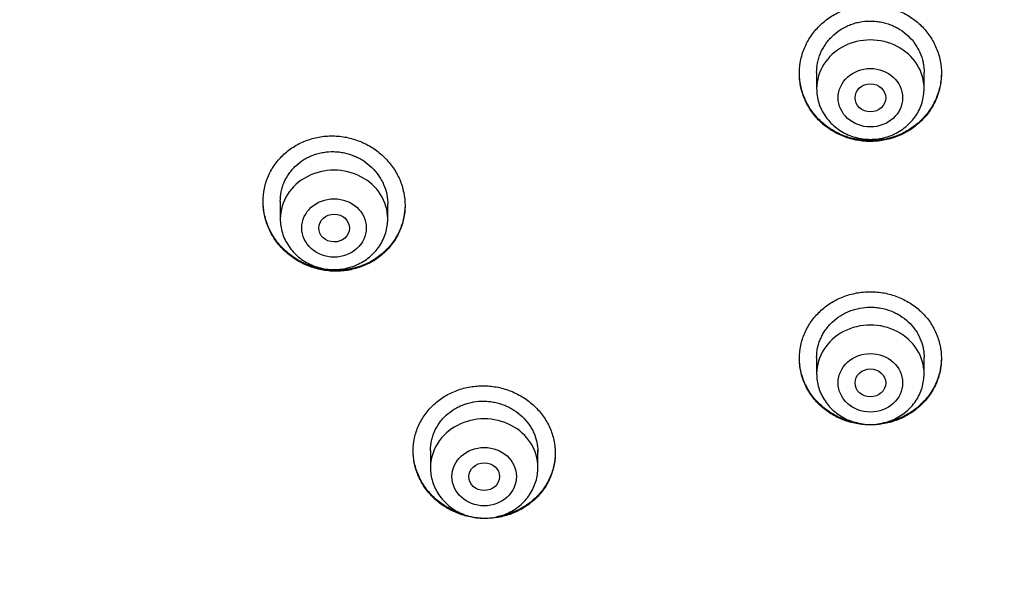
# Model space of a CAD drawing. Units: millimetres. Extents: x -18 to 634, y -35 to 905.
# Drawn here: x 254 to 280, y 861 to 876 of the extents above; entities that cross this region are included whole.
import ezdxf

# ---------------------------------------------------------------- set-up
doc = ezdxf.new("R2010")
doc.units = ezdxf.units.MM
doc.layers.add('Default', color=7, linetype='Continuous')
doc.layers.add('DV1_Default', color=7, linetype='Continuous')

# ---------------------------------------------------------------- blocks, each defined once
blk = doc.blocks.new('SE')
at = {"layer": 'DV1_Default', "color": 7}
for p, q in [((274.95, 874.288), (274.95, 873.865)), ((277.75, 873.865), (277.75, 874.288)), ((260.975, 870.93), (260.975, 870.471)), ((263.775, 870.471), (263.775, 870.855)), ((274.95, 866.86), (274.95, 866.435)), ((277.75, 866.435), (277.75, 866.859)), ((264.888, 864.436), (264.888, 863.991)), ((267.688, 863.991), (267.688, 864.448))]:
    blk.add_line(p, q, dxfattribs=at)
for centre, radius, start, end in [((274.899, 847.266), 49.567, 88.3228, 162.2813), ((277.841, 847.323), 49.512, 17.6702, 91.7257)]:
    blk.add_arc(centre, radius, start, end, dxfattribs=at)
for centre, major_axis, start_param, end_param in [((276.35, 851.475), (-49.4, 0), 3.104151, 6.283185), ((276.35, 873.865), (1.4, 0), 0, 3.141598), ((262.375, 870.471), (1.4, 0), 0, 3.141598), ((276.35, 866.435), (1.4, 0), 0, 3.141598), ((266.288, 863.991), (1.4, 0), 0, 3.141598)]:
    blk.add_ellipse(centre, major_axis=major_axis, ratio=0.906308, start_param=start_param, end_param=end_param, dxfattribs=at)
for centre, major_axis, ratio in [((276.35, 873.628), (0.84, 0), 0.906308), ((276.35, 873.625), (0.4, 0), 0.908957), ((262.375, 870.234), (0.84, 0), 0.906308), ((262.377, 870.232), (0.4, -0.005), 0.907602), ((276.35, 866.198), (0.84, 0), 0.906308), ((276.35, 866.197), (-0.4, 0), 0.907351), ((266.288, 863.754), (0.84, 0), 0.906308), ((266.288, 863.753), (0.4, -0.002), 0.906825)]:
    blk.add_ellipse(centre, major_axis=major_axis, ratio=ratio, dxfattribs=at)
for points, knots in [([(277.647, 872.997), (277.735, 873.079), (277.812, 873.168), (277.913, 873.311), (277.945, 873.361), (278.003, 873.463), (278.03, 873.515), (278.1, 873.676), (278.136, 873.786), (278.173, 873.955), (278.183, 874.013), (278.196, 874.129), (278.199, 874.187), (278.201, 874.36), (278.191, 874.475), (278.157, 874.646), (278.143, 874.703), (278.109, 874.815), (278.07, 874.924), (278.02, 875.029), (277.965, 875.132), (277.934, 875.182), (277.834, 875.329), (277.759, 875.42), (277.633, 875.544), (277.589, 875.584), (277.495, 875.659), (277.447, 875.695), (277.297, 875.794), (277.191, 875.85), (277.024, 875.919), (276.966, 875.939), (276.85, 875.975), (276.791, 875.989), (276.613, 876.025), (276.493, 876.038), (276.309, 876.04), (276.248, 876.038), (276.127, 876.028), (276.007, 876.012), (275.889, 875.985), (275.773, 875.952), (275.714, 875.932), (275.545, 875.867), (275.438, 875.813), (275.286, 875.717), (275.237, 875.683), (275.142, 875.609), (275.096, 875.57), (274.967, 875.448), (274.89, 875.36), (274.787, 875.215), (274.755, 875.165), (274.698, 875.063), (274.645, 874.959), (274.603, 874.851), (274.567, 874.74), (274.552, 874.684), (274.514, 874.512), (274.502, 874.398), (274.5, 874.225), (274.502, 874.167), (274.512, 874.051), (274.52, 873.993), (274.554, 873.822), (274.587, 873.712), (274.654, 873.55), (274.68, 873.497), (274.736, 873.394), (274.766, 873.344), (274.864, 873.198), (274.939, 873.108), (275.067, 872.982), (275.112, 872.942), (275.204, 872.868), (275.3, 872.797), (275.403, 872.737), (275.509, 872.68), (275.565, 872.655), (275.733, 872.585), (275.848, 872.55), (276.026, 872.514), (276.086, 872.505), (276.208, 872.492), (276.269, 872.489), (276.451, 872.487), (276.571, 872.497), (276.751, 872.529), (276.811, 872.543), (276.928, 872.575), (276.985, 872.594), (277.153, 872.659), (277.261, 872.713), (277.466, 872.842), (277.56, 872.915), (277.647, 872.997)], [0, 0, 0, 0, 0.03125, 0.03125, 0.046875, 0.046875, 0.0625, 0.0625, 0.09375, 0.09375, 0.109375, 0.109375, 0.125, 0.125, 0.15625, 0.15625, 0.171875, 0.171875, 0.1875, 0.203125, 0.203125, 0.21875, 0.21875, 0.25, 0.25, 0.265625, 0.265625, 0.28125, 0.28125, 0.3125, 0.3125, 0.328125, 0.328125, 0.34375, 0.34375, 0.375, 0.375, 0.390625, 0.390625, 0.40625, 0.421875, 0.421875, 0.4375, 0.4375, 0.46875, 0.46875, 0.484375, 0.484375, 0.5, 0.5, 0.53125, 0.53125, 0.546875, 0.546875, 0.5625, 0.578125, 0.578125, 0.59375, 0.59375, 0.625, 0.625, 0.640625, 0.640625, 0.65625, 0.65625, 0.6875, 0.6875, 0.703125, 0.703125, 0.71875, 0.71875, 0.75, 0.75, 0.765625, 0.765625, 0.78125, 0.796875, 0.796875, 0.8125, 0.8125, 0.84375, 0.84375, 0.859375, 0.859375, 0.875, 0.875, 0.90625, 0.90625, 0.921875, 0.921875, 0.9375, 0.9375, 0.96875, 0.96875, 1, 1, 1, 1]), ([(274.95, 874.282), (274.95, 874.367), (274.958, 874.451), (274.983, 874.576), (274.994, 874.619), (275.02, 874.703), (275.035, 874.745), (275.086, 874.867), (275.129, 874.945), (275.204, 875.055), (275.231, 875.091), (275.289, 875.16), (275.319, 875.193), (275.415, 875.287), (275.485, 875.343), (275.599, 875.418), (275.639, 875.441), (275.719, 875.483), (275.802, 875.522), (275.888, 875.552), (275.975, 875.579), (276.02, 875.59), (276.156, 875.617), (276.247, 875.626), (276.385, 875.627), (276.431, 875.625), (276.523, 875.617), (276.569, 875.611), (276.704, 875.586), (276.792, 875.561), (276.92, 875.511), (276.962, 875.492), (277.043, 875.451), (277.083, 875.429), (277.197, 875.356), (277.268, 875.301), (277.4, 875.176), (277.458, 875.108), (277.535, 875), (277.559, 874.962), (277.602, 874.885), (277.622, 874.845), (277.676, 874.723), (277.703, 874.64), (277.73, 874.511), (277.737, 874.468), (277.747, 874.38), (277.75, 874.336), (277.75, 874.289), (277.75, 874.286), (277.75, 874.282)], [0, 0, 0, 0, 0.060224, 0.060224, 0.091466, 0.091466, 0.122708, 0.122708, 0.185192, 0.185192, 0.216434, 0.216434, 0.247676, 0.247676, 0.31016, 0.31016, 0.341402, 0.341402, 0.372644, 0.403886, 0.403886, 0.435128, 0.435128, 0.497612, 0.497612, 0.528854, 0.528854, 0.560096, 0.560096, 0.62258, 0.62258, 0.653822, 0.653822, 0.685064, 0.685064, 0.747548, 0.747548, 0.810031, 0.810031, 0.841273, 0.841273, 0.872515, 0.872515, 0.934999, 0.934999, 0.966241, 0.966241, 0.997483, 0.997483, 1, 1, 1, 1]), ([(277.627, 872.999), (277.538, 872.918), (277.443, 872.847), (277.29, 872.754), (277.237, 872.725), (277.128, 872.673), (277.072, 872.649), (276.902, 872.586), (276.785, 872.555), (276.606, 872.525), (276.545, 872.518), (276.423, 872.509), (276.362, 872.508), (276.181, 872.513), (276.06, 872.527), (275.882, 872.566), (275.823, 872.582), (275.707, 872.618), (275.595, 872.661), (275.487, 872.713), (275.381, 872.771), (275.329, 872.802), (275.18, 872.903), (275.089, 872.979), (274.965, 873.106), (274.925, 873.15), (274.851, 873.242), (274.816, 873.29), (274.72, 873.437), (274.666, 873.54), (274.601, 873.703), (274.582, 873.758), (274.55, 873.87), (274.524, 873.983), (274.509, 874.097), (274.502, 874.195), (274.5, 874.236), (274.5, 874.276)], [0, 0, 0, 0, 0.084402, 0.084402, 0.126603, 0.126603, 0.168803, 0.168803, 0.253205, 0.253205, 0.295406, 0.295406, 0.337607, 0.337607, 0.422008, 0.422008, 0.464209, 0.464209, 0.50641, 0.548611, 0.548611, 0.590812, 0.590812, 0.675214, 0.675214, 0.717414, 0.717414, 0.759615, 0.759615, 0.844017, 0.844017, 0.886218, 0.886218, 0.928419, 0.97062, 0.97062, 1, 1, 1, 1]), ([(278.2, 874.273), (278.2, 874.262), (278.2, 874.25), (278.197, 874.124), (278.182, 874.009), (278.142, 873.839), (278.126, 873.783), (278.088, 873.673), (278.045, 873.565), (277.991, 873.462), (277.932, 873.361), (277.899, 873.312), (277.794, 873.168), (277.715, 873.08), (277.627, 872.999)], [0, 0, 0, 0, 0.023829, 0.023829, 0.267871, 0.267871, 0.389893, 0.389893, 0.511914, 0.633936, 0.633936, 0.755957, 0.755957, 1, 1, 1, 1]), ([(274.95, 873.865), (274.95, 873.798), (274.959, 873.684), (275, 873.495), (275.069, 873.32), (275.165, 873.152), (275.284, 873.001), (275.426, 872.866), (275.586, 872.752), (275.763, 872.66), (275.952, 872.593), (276.149, 872.552), (276.35, 872.539), (276.551, 872.552), (276.748, 872.593), (276.937, 872.66), (277.114, 872.752), (277.275, 872.866), (277.417, 873.002), (277.536, 873.153), (277.632, 873.322), (277.7, 873.497), (277.741, 873.685), (277.75, 873.798), (277.75, 873.865)], [0, 0, 0, 0, 0.043416, 0.088242, 0.133206, 0.178365, 0.223751, 0.269371, 0.315209, 0.361231, 0.407394, 0.453652, 0.499964, 0.546286, 0.592577, 0.638793, 0.684885, 0.730809, 0.776522, 0.822, 0.867242, 0.912272, 0.95714, 1, 1, 1, 1]), ([(263.681, 869.586), (263.768, 869.666), (263.844, 869.753), (263.945, 869.894), (263.977, 869.942), (264.034, 870.043), (264.06, 870.095), (264.13, 870.253), (264.165, 870.362), (264.201, 870.53), (264.21, 870.588), (264.222, 870.703), (264.225, 870.76), (264.225, 870.932), (264.214, 871.046), (264.178, 871.218), (264.164, 871.274), (264.129, 871.385), (264.089, 871.494), (264.038, 871.599), (263.981, 871.702), (263.95, 871.753), (263.849, 871.9), (263.773, 871.991), (263.646, 872.116), (263.602, 872.156), (263.508, 872.233), (263.46, 872.269), (263.31, 872.369), (263.204, 872.427), (263.037, 872.498), (262.979, 872.52), (262.863, 872.557), (262.804, 872.573), (262.627, 872.613), (262.507, 872.628), (262.324, 872.634), (262.263, 872.633), (262.142, 872.626), (262.022, 872.612), (261.905, 872.588), (261.788, 872.558), (261.73, 872.54), (261.561, 872.479), (261.454, 872.428), (261.302, 872.336), (261.253, 872.303), (261.158, 872.231), (261.113, 872.194), (260.984, 872.075), (260.907, 871.988), (260.805, 871.846), (260.774, 871.797), (260.716, 871.696), (260.664, 871.594), (260.623, 871.486), (260.588, 871.377), (260.573, 871.321), (260.537, 871.151), (260.525, 871.037), (260.525, 870.865), (260.528, 870.807), (260.539, 870.692), (260.548, 870.634), (260.583, 870.464), (260.618, 870.353), (260.686, 870.192), (260.712, 870.139), (260.769, 870.035), (260.8, 869.985), (260.899, 869.839), (260.975, 869.748), (261.103, 869.621), (261.148, 869.581), (261.241, 869.505), (261.337, 869.434), (261.44, 869.372), (261.546, 869.314), (261.601, 869.288), (261.769, 869.216), (261.884, 869.179), (262.062, 869.14), (262.122, 869.129), (262.243, 869.114), (262.304, 869.109), (262.486, 869.103), (262.606, 869.111), (262.786, 869.139), (262.845, 869.152), (262.962, 869.182), (263.076, 869.217), (263.186, 869.263), (263.293, 869.314), (263.346, 869.342), (263.499, 869.435), (263.594, 869.506), (263.681, 869.586)], [0, 0, 0, 0, 0.03125, 0.03125, 0.046875, 0.046875, 0.0625, 0.0625, 0.09375, 0.09375, 0.109375, 0.109375, 0.125, 0.125, 0.15625, 0.15625, 0.171875, 0.171875, 0.1875, 0.203125, 0.203125, 0.21875, 0.21875, 0.25, 0.25, 0.265625, 0.265625, 0.28125, 0.28125, 0.3125, 0.3125, 0.328125, 0.328125, 0.34375, 0.34375, 0.375, 0.375, 0.390625, 0.390625, 0.40625, 0.421875, 0.421875, 0.4375, 0.4375, 0.46875, 0.46875, 0.484375, 0.484375, 0.5, 0.5, 0.53125, 0.53125, 0.546875, 0.546875, 0.5625, 0.578125, 0.578125, 0.59375, 0.59375, 0.625, 0.625, 0.640625, 0.640625, 0.65625, 0.65625, 0.6875, 0.6875, 0.703125, 0.703125, 0.71875, 0.71875, 0.75, 0.75, 0.765625, 0.765625, 0.78125, 0.796875, 0.796875, 0.8125, 0.8125, 0.84375, 0.84375, 0.859375, 0.859375, 0.875, 0.875, 0.90625, 0.90625, 0.921875, 0.921875, 0.9375, 0.953125, 0.953125, 0.96875, 0.96875, 1, 1, 1, 1]), ([(260.975, 870.926), (260.975, 871.012), (260.984, 871.096), (261.009, 871.221), (261.02, 871.263), (261.046, 871.346), (261.061, 871.387), (261.113, 871.508), (261.156, 871.583), (261.232, 871.691), (261.259, 871.726), (261.317, 871.793), (261.348, 871.824), (261.445, 871.915), (261.515, 871.969), (261.63, 872.04), (261.67, 872.061), (261.751, 872.101), (261.834, 872.136), (261.92, 872.164), (262.008, 872.187), (262.053, 872.197), (262.189, 872.219), (262.28, 872.225), (262.417, 872.222), (262.463, 872.219), (262.555, 872.208), (262.601, 872.2), (262.736, 872.171), (262.823, 872.144), (262.95, 872.09), (262.992, 872.07), (263.073, 872.027), (263.112, 872.004), (263.226, 871.929), (263.296, 871.872), (263.427, 871.745), (263.485, 871.676), (263.561, 871.566), (263.585, 871.529), (263.628, 871.451), (263.648, 871.41), (263.701, 871.289), (263.728, 871.205), (263.756, 871.077), (263.763, 871.033), (263.772, 870.946), (263.775, 870.902), (263.775, 870.856), (263.775, 870.853), (263.775, 870.85)], [0, 0, 0, 0, 0.060779, 0.060779, 0.092016, 0.092016, 0.123253, 0.123253, 0.185726, 0.185726, 0.216962, 0.216962, 0.248199, 0.248199, 0.310672, 0.310672, 0.341909, 0.341909, 0.373145, 0.404382, 0.404382, 0.435618, 0.435618, 0.498091, 0.498091, 0.529328, 0.529328, 0.560565, 0.560565, 0.623038, 0.623038, 0.654274, 0.654274, 0.685511, 0.685511, 0.747984, 0.747984, 0.810457, 0.810457, 0.841694, 0.841694, 0.87293, 0.87293, 0.935403, 0.935403, 0.96664, 0.96664, 0.997877, 0.997877, 1, 1, 1, 1]), ([(263.673, 869.6), (263.586, 869.521), (263.491, 869.451), (263.34, 869.36), (263.287, 869.332), (263.179, 869.281), (263.123, 869.258), (262.954, 869.198), (262.838, 869.168), (262.659, 869.141), (262.598, 869.134), (262.477, 869.127), (262.416, 869.127), (262.235, 869.133), (262.115, 869.149), (261.936, 869.189), (261.876, 869.205), (261.761, 869.243), (261.648, 869.286), (261.54, 869.339), (261.433, 869.397), (261.381, 869.429), (261.231, 869.531), (261.139, 869.607), (261.013, 869.733), (260.972, 869.777), (260.896, 869.869), (260.861, 869.917), (260.762, 870.063), (260.706, 870.166), (260.638, 870.328), (260.618, 870.383), (260.583, 870.495), (260.569, 870.551), (260.537, 870.711), (260.526, 870.816), (260.525, 870.922)], [0, 0, 0, 0, 0.08393, 0.08393, 0.125895, 0.125895, 0.16786, 0.16786, 0.25179, 0.25179, 0.293755, 0.293755, 0.33572, 0.33572, 0.41965, 0.41965, 0.461615, 0.461615, 0.50358, 0.545545, 0.545545, 0.58751, 0.58751, 0.67144, 0.67144, 0.713405, 0.713405, 0.75537, 0.75537, 0.8393, 0.8393, 0.881265, 0.881265, 0.92323, 0.92323, 1, 1, 1, 1]), ([(264.225, 870.831), (264.225, 870.83), (264.225, 870.83), (264.224, 870.715), (264.212, 870.601), (264.175, 870.432), (264.16, 870.376), (264.124, 870.267), (264.083, 870.16), (264.031, 870.058), (263.973, 869.958), (263.941, 869.909), (263.839, 869.767), (263.761, 869.68), (263.673, 869.6)], [0, 0, 0, 0, 0.000759, 0.000759, 0.250569, 0.250569, 0.375474, 0.375474, 0.500379, 0.625284, 0.625284, 0.75019, 0.75019, 1, 1, 1, 1]), ([(260.975, 870.471), (260.975, 870.404), (260.984, 870.29), (261.025, 870.101), (261.094, 869.926), (261.19, 869.758), (261.309, 869.607), (261.451, 869.472), (261.611, 869.358), (261.788, 869.266), (261.977, 869.199), (262.174, 869.159), (262.375, 869.145), (262.576, 869.159), (262.773, 869.199), (262.962, 869.266), (263.139, 869.358), (263.3, 869.472), (263.442, 869.608), (263.561, 869.76), (263.657, 869.928), (263.725, 870.103), (263.766, 870.292), (263.775, 870.405), (263.775, 870.471)], [0, 0, 0, 0, 0.043416, 0.088242, 0.133206, 0.178365, 0.223751, 0.269371, 0.315209, 0.361231, 0.407394, 0.453652, 0.499964, 0.546286, 0.592577, 0.638793, 0.684885, 0.730809, 0.776522, 0.822, 0.867242, 0.912272, 0.95714, 1, 1, 1, 1]), ([(277.662, 865.613), (277.748, 865.694), (277.824, 865.782), (277.924, 865.923), (277.955, 865.971), (278.012, 866.072), (278.038, 866.124), (278.107, 866.281), (278.142, 866.389), (278.177, 866.556), (278.186, 866.613), (278.197, 866.726), (278.2, 866.783), (278.2, 866.953), (278.188, 867.065), (278.152, 867.233), (278.137, 867.288), (278.102, 867.397), (278.061, 867.504), (278.009, 867.606), (277.952, 867.706), (277.921, 867.755), (277.819, 867.897), (277.742, 867.985), (277.614, 868.105), (277.569, 868.143), (277.475, 868.216), (277.426, 868.25), (277.275, 868.344), (277.169, 868.398), (277, 868.463), (276.943, 868.482), (276.826, 868.516), (276.767, 868.529), (276.59, 868.562), (276.469, 868.573), (276.286, 868.573), (276.225, 868.57), (276.105, 868.559), (275.985, 868.542), (275.868, 868.514), (275.752, 868.481), (275.694, 868.461), (275.526, 868.395), (275.42, 868.342), (275.269, 868.247), (275.22, 868.212), (275.126, 868.139), (275.081, 868.101), (274.954, 867.98), (274.877, 867.893), (274.776, 867.75), (274.745, 867.701), (274.688, 867.6), (274.637, 867.498), (274.596, 867.391), (274.562, 867.283), (274.547, 867.227), (274.511, 867.059), (274.5, 866.947), (274.5, 866.777), (274.503, 866.721), (274.515, 866.607), (274.524, 866.55), (274.56, 866.384), (274.595, 866.276), (274.664, 866.119), (274.69, 866.067), (274.748, 865.966), (274.779, 865.918), (274.88, 865.777), (274.956, 865.69), (275.085, 865.568), (275.131, 865.53), (275.224, 865.458), (275.321, 865.391), (275.425, 865.333), (275.532, 865.279), (275.587, 865.255), (275.756, 865.19), (275.871, 865.157), (276.049, 865.124), (276.109, 865.116), (276.231, 865.105), (276.292, 865.102), (276.473, 865.102), (276.594, 865.113), (276.772, 865.147), (276.832, 865.161), (276.948, 865.194), (277.062, 865.232), (277.171, 865.281), (277.278, 865.334), (277.33, 865.364), (277.482, 865.459), (277.576, 865.532), (277.662, 865.613)], [0, 0, 0, 0, 0.03125, 0.03125, 0.046875, 0.046875, 0.0625, 0.0625, 0.09375, 0.09375, 0.109375, 0.109375, 0.125, 0.125, 0.15625, 0.15625, 0.171875, 0.171875, 0.1875, 0.203125, 0.203125, 0.21875, 0.21875, 0.25, 0.25, 0.265625, 0.265625, 0.28125, 0.28125, 0.3125, 0.3125, 0.328125, 0.328125, 0.34375, 0.34375, 0.375, 0.375, 0.390625, 0.390625, 0.40625, 0.421875, 0.421875, 0.4375, 0.4375, 0.46875, 0.46875, 0.484375, 0.484375, 0.5, 0.5, 0.53125, 0.53125, 0.546875, 0.546875, 0.5625, 0.578125, 0.578125, 0.59375, 0.59375, 0.625, 0.625, 0.640625, 0.640625, 0.65625, 0.65625, 0.6875, 0.6875, 0.703125, 0.703125, 0.71875, 0.71875, 0.75, 0.75, 0.765625, 0.765625, 0.78125, 0.796875, 0.796875, 0.8125, 0.8125, 0.84375, 0.84375, 0.859375, 0.859375, 0.875, 0.875, 0.90625, 0.90625, 0.921875, 0.921875, 0.9375, 0.953125, 0.953125, 0.96875, 0.96875, 1, 1, 1, 1]), ([(274.95, 866.856), (274.95, 866.941), (274.959, 867.025), (274.985, 867.15), (274.996, 867.191), (275.022, 867.274), (275.038, 867.315), (275.09, 867.434), (275.133, 867.51), (275.208, 867.617), (275.236, 867.652), (275.294, 867.719), (275.325, 867.751), (275.421, 867.843), (275.492, 867.897), (275.606, 867.97), (275.646, 867.992), (275.727, 868.033), (275.809, 868.07), (275.895, 868.099), (275.983, 868.125), (276.027, 868.135), (276.163, 868.161), (276.254, 868.17), (276.391, 868.17), (276.437, 868.168), (276.529, 868.16), (276.575, 868.154), (276.71, 868.129), (276.797, 868.104), (276.924, 868.055), (276.967, 868.037), (277.048, 867.996), (277.087, 867.974), (277.201, 867.903), (277.272, 867.848), (277.403, 867.726), (277.461, 867.66), (277.537, 867.553), (277.561, 867.516), (277.605, 867.44), (277.624, 867.401), (277.677, 867.282), (277.704, 867.2), (277.731, 867.074), (277.738, 867.032), (277.748, 866.945), (277.75, 866.902), (277.75, 866.858), (277.75, 866.857), (277.75, 866.856)], [0, 0, 0, 0, 0.06167, 0.06167, 0.092914, 0.092914, 0.124158, 0.124158, 0.186647, 0.186647, 0.217891, 0.217891, 0.249135, 0.249135, 0.311624, 0.311624, 0.342868, 0.342868, 0.374112, 0.405356, 0.405356, 0.4366, 0.4366, 0.499089, 0.499089, 0.530333, 0.530333, 0.561577, 0.561577, 0.624066, 0.624066, 0.65531, 0.65531, 0.686554, 0.686554, 0.749043, 0.749043, 0.811531, 0.811531, 0.842775, 0.842775, 0.87402, 0.87402, 0.936508, 0.936508, 0.967752, 0.967752, 0.998997, 0.998997, 1, 1, 1, 1]), ([(276.013, 865.152), (276.009, 865.153), (276.004, 865.154), (275.939, 865.165), (275.88, 865.179), (275.763, 865.212), (275.649, 865.249), (275.54, 865.297), (275.433, 865.35), (275.38, 865.379), (275.228, 865.473), (275.134, 865.545), (275.006, 865.664), (274.965, 865.706), (274.887, 865.794), (274.85, 865.84), (274.749, 865.98), (274.692, 866.08), (274.621, 866.237), (274.6, 866.291), (274.564, 866.399), (274.55, 866.454), (274.513, 866.62), (274.501, 866.732), (274.5, 866.847)], [0, 0, 0, 0, 0.0057542, 0.0057542, 0.0767883, 0.0767883, 0.1478224, 0.2188565, 0.2188565, 0.2898905, 0.2898905, 0.4319587, 0.4319587, 0.5029927, 0.5029927, 0.5740268, 0.5740268, 0.716095, 0.716095, 0.787129, 0.787129, 0.8581631, 0.8581631, 1, 1, 1, 1]), ([(278.2, 866.846), (278.199, 866.74), (278.188, 866.635), (278.156, 866.474), (278.141, 866.418), (278.107, 866.309), (278.067, 866.203), (278.016, 866.1), (277.96, 866), (277.929, 865.951), (277.828, 865.808), (277.752, 865.719), (277.666, 865.638)], [0, 0, 0, 0, 0.237978, 0.237978, 0.364981, 0.364981, 0.491985, 0.618989, 0.618989, 0.745993, 0.745993, 1, 1, 1, 1]), ([(274.95, 866.435), (274.95, 866.368), (274.959, 866.254), (275, 866.065), (275.069, 865.89), (275.165, 865.722), (275.284, 865.571), (275.426, 865.436), (275.586, 865.322), (275.763, 865.23), (275.952, 865.163), (276.149, 865.122), (276.35, 865.109), (276.551, 865.122), (276.748, 865.163), (276.937, 865.23), (277.114, 865.322), (277.275, 865.436), (277.417, 865.572), (277.536, 865.723), (277.632, 865.892), (277.7, 866.067), (277.741, 866.256), (277.75, 866.369), (277.75, 866.435)], [0, 0, 0, 0, 0.043416, 0.088242, 0.133206, 0.178365, 0.223751, 0.269371, 0.315209, 0.361231, 0.407394, 0.453652, 0.499964, 0.546286, 0.592577, 0.638793, 0.684885, 0.730809, 0.776522, 0.822, 0.867242, 0.912272, 0.95714, 1, 1, 1, 1]), ([(267.598, 863.153), (267.684, 863.232), (267.76, 863.319), (267.861, 863.457), (267.892, 863.505), (267.949, 863.604), (267.975, 863.656), (268.044, 863.812), (268.079, 863.919), (268.114, 864.084), (268.123, 864.14), (268.135, 864.253), (268.138, 864.31), (268.137, 864.479), (268.125, 864.591), (268.09, 864.758), (268.075, 864.814), (268.039, 864.922), (267.999, 865.029), (267.947, 865.131), (267.89, 865.232), (267.859, 865.281), (267.757, 865.424), (267.681, 865.512), (267.553, 865.634), (267.508, 865.672), (267.414, 865.746), (267.365, 865.781), (267.214, 865.877), (267.108, 865.932), (266.94, 866), (266.882, 866.02), (266.766, 866.055), (266.707, 866.07), (266.53, 866.106), (266.41, 866.119), (266.227, 866.122), (266.166, 866.12), (266.046, 866.111), (265.926, 866.097), (265.809, 866.071), (265.693, 866.04), (265.635, 866.022), (265.466, 865.959), (265.36, 865.908), (265.209, 865.816), (265.16, 865.783), (265.066, 865.712), (265.021, 865.674), (264.893, 865.556), (264.816, 865.47), (264.715, 865.33), (264.683, 865.281), (264.626, 865.182), (264.575, 865.081), (264.534, 864.975), (264.499, 864.868), (264.485, 864.813), (264.449, 864.646), (264.438, 864.534), (264.438, 864.365), (264.441, 864.308), (264.453, 864.195), (264.462, 864.138), (264.497, 863.971), (264.532, 863.863), (264.602, 863.706), (264.628, 863.653), (264.685, 863.552), (264.716, 863.504), (264.816, 863.362), (264.893, 863.274), (265.022, 863.151), (265.067, 863.112), (265.16, 863.039), (265.257, 862.97), (265.36, 862.911), (265.467, 862.856), (265.523, 862.831), (265.691, 862.763), (265.806, 862.728), (265.984, 862.693), (266.044, 862.683), (266.166, 862.67), (266.226, 862.667), (266.408, 862.664), (266.528, 862.673), (266.707, 862.703), (266.766, 862.716), (266.882, 862.747), (266.996, 862.784), (267.105, 862.83), (267.212, 862.882), (267.265, 862.91), (267.417, 863.003), (267.511, 863.073), (267.598, 863.153)], [0, 0, 0, 0, 0.03125, 0.03125, 0.046875, 0.046875, 0.0625, 0.0625, 0.09375, 0.09375, 0.109375, 0.109375, 0.125, 0.125, 0.15625, 0.15625, 0.171875, 0.171875, 0.1875, 0.203125, 0.203125, 0.21875, 0.21875, 0.25, 0.25, 0.265625, 0.265625, 0.28125, 0.28125, 0.3125, 0.3125, 0.328125, 0.328125, 0.34375, 0.34375, 0.375, 0.375, 0.390625, 0.390625, 0.40625, 0.421875, 0.421875, 0.4375, 0.4375, 0.46875, 0.46875, 0.484375, 0.484375, 0.5, 0.5, 0.53125, 0.53125, 0.546875, 0.546875, 0.5625, 0.578125, 0.578125, 0.59375, 0.59375, 0.625, 0.625, 0.640625, 0.640625, 0.65625, 0.65625, 0.6875, 0.6875, 0.703125, 0.703125, 0.71875, 0.71875, 0.75, 0.75, 0.765625, 0.765625, 0.78125, 0.796875, 0.796875, 0.8125, 0.8125, 0.84375, 0.84375, 0.859375, 0.859375, 0.875, 0.875, 0.90625, 0.90625, 0.921875, 0.921875, 0.9375, 0.953125, 0.953125, 0.96875, 0.96875, 1, 1, 1, 1]), ([(264.888, 864.435), (264.888, 864.52), (264.896, 864.604), (264.923, 864.728), (264.934, 864.769), (264.96, 864.851), (264.976, 864.892), (265.028, 865.01), (265.071, 865.085), (265.147, 865.19), (265.174, 865.225), (265.233, 865.291), (265.264, 865.322), (265.36, 865.411), (265.431, 865.464), (265.546, 865.534), (265.585, 865.556), (265.666, 865.595), (265.749, 865.631), (265.835, 865.658), (265.923, 865.682), (265.968, 865.692), (266.103, 865.715), (266.194, 865.722), (266.331, 865.72), (266.377, 865.717), (266.469, 865.707), (266.515, 865.7), (266.649, 865.673), (266.737, 865.647), (266.864, 865.596), (266.906, 865.576), (266.987, 865.535), (267.026, 865.512), (267.14, 865.439), (267.21, 865.384), (267.341, 865.26), (267.399, 865.193), (267.475, 865.086), (267.499, 865.049), (267.542, 864.973), (267.562, 864.934), (267.615, 864.815), (267.642, 864.733), (267.669, 864.607), (267.676, 864.565), (267.685, 864.479), (267.687, 864.436), (267.688, 864.392), (267.688, 864.391), (267.688, 864.39)], [0, 0, 0, 0, 0.061831, 0.061831, 0.093076, 0.093076, 0.124322, 0.124322, 0.186813, 0.186813, 0.218058, 0.218058, 0.249303, 0.249303, 0.311794, 0.311794, 0.34304, 0.34304, 0.374285, 0.40553, 0.40553, 0.436776, 0.436776, 0.499267, 0.499267, 0.530512, 0.530512, 0.561757, 0.561757, 0.624248, 0.624248, 0.655494, 0.655494, 0.686739, 0.686739, 0.74923, 0.74923, 0.811721, 0.811721, 0.842966, 0.842966, 0.874211, 0.874211, 0.936702, 0.936702, 0.967948, 0.967948, 0.999193, 0.999193, 1, 1, 1, 1]), ([(277.666, 865.638), (277.58, 865.556), (277.487, 865.484), (277.337, 865.389), (277.286, 865.36), (277.179, 865.306), (277.123, 865.281), (276.956, 865.215), (276.84, 865.181), (276.71, 865.156), (276.699, 865.154), (276.687, 865.152)], [0, 0, 0, 0, 0.322957, 0.322957, 0.484436, 0.484436, 0.645915, 0.645915, 0.968872, 0.968872, 1, 1, 1, 1]), ([(265.766, 862.765), (265.761, 862.766), (265.757, 862.767), (265.695, 862.786), (265.581, 862.825), (265.472, 862.875), (265.365, 862.93), (265.313, 862.96), (265.161, 863.056), (265.068, 863.129), (264.94, 863.25), (264.899, 863.292), (264.821, 863.381), (264.785, 863.428), (264.684, 863.57), (264.627, 863.67), (264.557, 863.827), (264.536, 863.881), (264.501, 863.99), (264.486, 864.045), (264.45, 864.211), (264.438, 864.323), (264.438, 864.436)], [0, 0, 0, 0, 0.005697, 0.005697, 0.082239, 0.158781, 0.158781, 0.235324, 0.235324, 0.388409, 0.388409, 0.464951, 0.464951, 0.541494, 0.541494, 0.694578, 0.694578, 0.771121, 0.771121, 0.847663, 0.847663, 1, 1, 1, 1]), ([(268.138, 864.369), (268.137, 864.263), (268.125, 864.159), (268.092, 864), (268.077, 863.944), (268.042, 863.837), (268.002, 863.731), (267.951, 863.63), (267.895, 863.531), (267.863, 863.483), (267.762, 863.342), (267.685, 863.255), (267.599, 863.175)], [0, 0, 0, 0, 0.237888, 0.237888, 0.364906, 0.364906, 0.491925, 0.618944, 0.618944, 0.745963, 0.745963, 1, 1, 1, 1]), ([(264.888, 863.991), (264.888, 863.924), (264.897, 863.81), (264.938, 863.621), (265.007, 863.447), (265.102, 863.278), (265.222, 863.127), (265.363, 862.992), (265.524, 862.878), (265.7, 862.786), (265.889, 862.72), (266.086, 862.679), (266.287, 862.665), (266.489, 862.679), (266.686, 862.72), (266.875, 862.786), (267.052, 862.878), (267.213, 862.992), (267.354, 863.128), (267.474, 863.28), (267.569, 863.448), (267.638, 863.623), (267.679, 863.812), (267.687, 863.925), (267.688, 863.991)], [0, 0, 0, 0, 0.043416, 0.088242, 0.133206, 0.178365, 0.223751, 0.269371, 0.315209, 0.361231, 0.407394, 0.453652, 0.499964, 0.546286, 0.592577, 0.638793, 0.684885, 0.730809, 0.776522, 0.822, 0.867242, 0.912272, 0.95714, 1, 1, 1, 1]), ([(267.599, 863.175), (267.513, 863.096), (267.419, 863.026), (267.269, 862.934), (267.217, 862.905), (267.11, 862.853), (267.054, 862.83), (266.887, 862.767), (266.772, 862.736), (266.653, 862.715)], [0, 0, 0, 0, 0.333602, 0.333602, 0.500403, 0.500403, 0.667204, 0.667204, 1, 1, 1, 1])]:
    blk.add_open_spline(points, degree=3, knots=knots, dxfattribs=at)

msp = doc.modelspace()

# ---------------------------------------------------------------- block references
at = {"layer": 'Default'}
msp.add_blockref('SE', (0, 0), dxfattribs=at)

doc.saveas('drawing.dxf')
